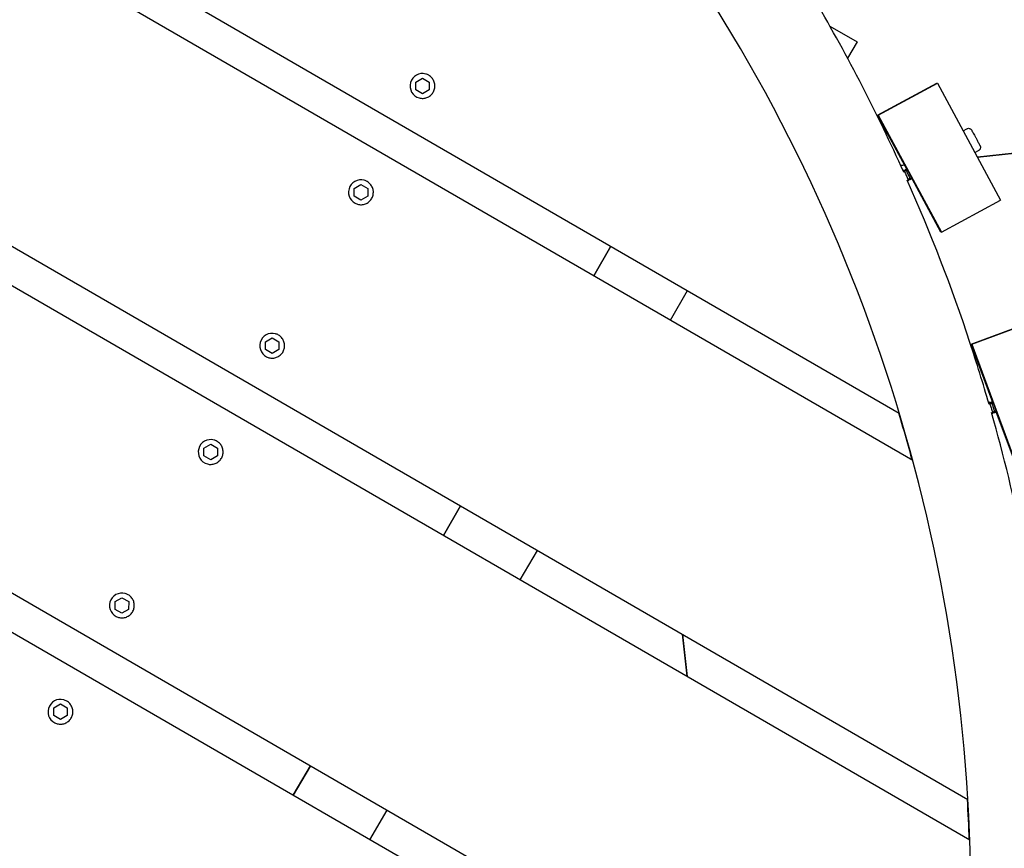
# Model space of a CAD drawing. Extents: x -171612754 to 1007835, y -47427495 to 12.
# Drawn here: x 997784 to 998339, y -97194 to -96727 of the extents above; entities that cross this region are included whole.
import ezdxf

# ---------------------------------------------------------------- set-up
doc = ezdxf.new("R2010")
doc.units = 0
doc.layers.get('0').update_dxf_attribs({"color": 252, "linetype": 'CONTINUOUS', "lineweight": 25})
doc.layers.get('Defpoints').update_dxf_attribs({"linetype": 'CONTINUOUS'})
doc.layers.add('ENG-DIMENSION', color=1, linetype='CONTINUOUS')
doc.layers.add('EQUIPMENT', color=4, linetype='CONTINUOUS', lineweight=25)
doc.styles.add('Entos Arial', font='arial.ttf')
doc.styles.add('MYRIAD', font='txt')
doc.dimstyles.new('Entos_DIM_50', dxfattribs={"dimscale": 50, "dimtxt": 1.8, "dimasz": 1.8, "dimexe": 0.9, "dimexo": 0.9, "dimgap": 0.7, "dimtad": 1, "dimrnd": 0.5, "dimdsep": 46, "dimtxsty": 'MYRIAD', "dimblk": 'ARCHTICK', "dimcen": 0, "dimazin": 2, "dimtfac": 1, "dimtmove": 0, "dimatfit": 3, "dimfxl": 1, "dimtolj": 1, "dimarcsym": 0})

# ---------------------------------------------------------------- blocks, each defined once
blk = doc.blocks.new('_ArchTick')
at = {"color": 0, "linetype": 'ByBlock', "const_width": 0.15}
blk.add_lwpolyline([(-0.5, -0.5), (0.5, 0.5)], dxfattribs=at)
blk = doc.blocks.new('*D1452')
at = {"layer": 'Defpoints', "color": 0, "transparency": 16777216}
for p in [(1007067.74, -93136.57), (1007067.74, -96853.17), (988374.25, -97964.27)]:
    blk.add_point(p, dxfattribs=at)
at = {"layer": 'ENG-DIMENSION', "color": 0, "lineweight": -2, "transparency": 16777216}
for p, q in [((988374.25, -97910.27), (988374.25, -93082.57)), ((1007067.74, -96799.17), (1007067.74, -93082.57)), ((988374.25, -93136.57), (1007067.74, -93136.57))]:
    blk.add_line(p, q, dxfattribs=at)
at = {"layer": 'ENG-DIMENSION', "color": 0, "lineweight": -2, "transparency": 16777216, "xscale": 108, "yscale": 108, "zscale": 108, "rotation": 180}
blk.add_blockref('_ArchTick', (988374.25, -93136.57), dxfattribs=at)
at = {"layer": 'ENG-DIMENSION', "color": 0, "lineweight": -2, "transparency": 16777216, "xscale": 108, "yscale": 108, "zscale": 108}
blk.add_blockref('_ArchTick', (1007067.74, -93136.57), dxfattribs=at)
at = {"layer": 'ENG-DIMENSION', "color": 0, "transparency": 16777216, "insert": (997720.99, -93039.43), "char_height": 108, "attachment_point": 5, "style": 'Entos Arial'}
blk.add_mtext('\\A1;18694', dxfattribs=at)

msp = doc.modelspace()

# ---------------------------------------------------------------- linework, layer by layer
at = {"layer": 'EQUIPMENT'}
for p, q in [((997154.35, -96297.3), (998279.92, -96948.58)), ((997154.35, -96297.3), (998279.92, -96948.57)), ((998287.53, -96975.25), (997127.43, -96303.99)), ((996946.11, -96372.38), (998318.6, -97166.53)), ((996946.11, -96372.38), (998318.6, -97166.53)), ((998319.67, -97189.43), (996925.72, -96382.86)), ((996784.55, -96474.47), (998307.09, -97355.45)), ((996784.55, -96474.47), (998307.1, -97355.45)), ((998298.51, -97372.75), (996768.4, -96487.4)), ((998240.75, -96730.27), (998256.12, -96739.16)), ((998256.12, -96739.16), (998250.76, -96748.42)), ((998012.77, -96757.28), (998012.77, -96757.28)), ((998007.09, -96761.82), (998010.89, -96759.63)), ((998007.09, -96766.21), (998007.09, -96761.82)), ((998010.89, -96759.63), (998014.69, -96761.83)), ((998010.89, -96759.63), (998014.69, -96761.83)), ((998014.69, -96761.83), (998014.68, -96766.22)), ((998014.69, -96761.83), (998014.68, -96766.22)), ((998014.69, -96761.83), (998014.69, -96761.83)), ((998267.69, -96780.4), (998301.13, -96762.35)), ((998268, -96780.49), (998301.44, -96762.44)), ((998301.13, -96762.35), (998301.44, -96762.44)), ((998301.44, -96762.44), (998337.07, -96828.44)), ((998727.01, -96760.55), (998324.01, -96804.25)), ((998727.2, -96760.6), (998324.05, -96804.32)), ((998010.88, -96768.41), (998007.09, -96766.21)), ((998014.68, -96766.22), (998010.88, -96768.41)), ((998014.68, -96766.22), (998010.88, -96768.41)), ((998014.68, -96766.22), (998014.68, -96766.22)), ((998009, -96770.76), (998009, -96770.76)), ((998284.43, -96811.41), (998267.69, -96780.4)), ((998267.69, -96780.4), (998268, -96780.49)), ((998268, -96780.49), (998303.63, -96846.49)), ((998315.92, -96789.26), (998318.02, -96788.13)), ((998322.57, -96801.58), (998324.67, -96800.45)), ((998282.97, -96808.7), (998280.76, -96808.94)), ((998283.01, -96808.78), (998280.79, -96809.02)), ((997978.07, -96817.24), (997978.07, -96817.24)), ((998303.32, -96846.4), (998287.08, -96816.31)), ((997972.39, -96821.79), (997976.19, -96819.6)), ((997972.39, -96826.17), (997972.39, -96821.79)), ((997976.19, -96819.6), (997979.99, -96821.8)), ((997976.19, -96819.6), (997979.99, -96821.8)), ((997979.99, -96821.8), (997979.98, -96826.18)), ((997979.99, -96821.8), (997979.99, -96826.18)), ((997979.99, -96821.8), (997979.99, -96821.8)), ((997976.18, -96828.37), (997972.39, -96826.17)), ((997979.99, -96826.18), (997976.18, -96828.37)), ((997979.98, -96826.18), (997976.18, -96828.37)), ((997979.99, -96826.18), (997979.98, -96826.18)), ((998303.63, -96846.49), (998337.07, -96828.44)), ((997974.31, -96830.73), (997974.31, -96830.73)), ((998303.63, -96846.49), (998303.32, -96846.4)), ((998117.2, -96854.42), (998107.54, -96871.11)), ((998107.56, -96871.12), (998117.21, -96854.43)), ((998150.84, -96896.16), (998160.49, -96879.47)), ((998320.46, -96909.64), (998356.09, -96896.42)), ((998320.78, -96909.73), (998356.4, -96896.51)), ((997922.31, -96908.34), (997926.11, -96906.15)), ((997926.11, -96906.15), (997929.91, -96908.35)), ((997926.11, -96906.15), (997929.91, -96908.35)), ((997927.99, -96903.8), (997927.99, -96903.8)), ((997922.31, -96912.73), (997922.31, -96908.34)), ((997926.1, -96914.93), (997922.31, -96912.73)), ((997929.9, -96912.74), (997926.1, -96914.93)), ((997929.9, -96912.74), (997926.1, -96914.93)), ((997929.91, -96908.35), (997929.9, -96912.74)), ((997929.91, -96908.35), (997929.9, -96912.74)), ((997929.9, -96912.74), (997929.9, -96912.74)), ((997929.91, -96908.35), (997929.91, -96908.35)), ((998332.7, -96942.62), (998320.46, -96909.64)), ((998320.46, -96909.64), (998320.78, -96909.73)), ((998320.78, -96909.73), (998346.87, -96980.05)), ((997924.22, -96917.28), (997924.22, -96917.28)), ((998346.56, -96979.96), (998334.63, -96947.83)), ((997887.61, -96968.31), (997891.41, -96966.12)), ((997887.61, -96972.69), (997887.61, -96968.31)), ((997891.41, -96966.12), (997895.21, -96968.32)), ((997891.41, -96966.12), (997895.21, -96968.32)), ((997893.29, -96963.76), (997893.29, -96963.76)), ((997895.21, -96968.32), (997895.2, -96972.7)), ((997895.21, -96968.32), (997895.21, -96972.7)), ((997895.21, -96968.32), (997895.21, -96968.32)), ((997891.41, -96974.89), (997887.61, -96972.69)), ((997895.2, -96972.7), (997891.4, -96974.89)), ((997895.21, -96972.7), (997891.41, -96974.89)), ((997895.21, -96972.7), (997895.2, -96972.7)), ((997889.53, -96977.25), (997889.53, -96977.25)), ((998032.42, -97000.94), (998022.76, -97017.63)), ((998022.78, -97017.64), (998032.43, -97000.95)), ((998066.06, -97042.68), (998075.71, -97025.99)), ((997843.21, -97050.32), (997843.21, -97050.32)), ((997837.53, -97054.86), (997841.33, -97052.67)), ((997837.53, -97059.25), (997837.53, -97054.86)), ((997841.33, -97052.67), (997845.13, -97054.87)), ((997841.33, -97052.67), (997845.13, -97054.87)), ((997845.13, -97054.87), (997845.12, -97059.26)), ((997845.13, -97054.87), (997845.12, -97059.26)), ((997845.13, -97054.87), (997845.13, -97054.87)), ((997841.32, -97061.45), (997837.53, -97059.25)), ((997845.12, -97059.26), (997841.32, -97061.45)), ((997845.12, -97059.26), (997841.32, -97061.45)), ((997845.12, -97059.26), (997845.12, -97059.26)), ((997839.44, -97063.8), (997839.44, -97063.8)), ((998157.4, -97073.26), (998159.98, -97097.02)), ((998157.6, -97073.38), (998160.18, -97097.14)), ((997802.83, -97114.83), (997806.63, -97112.64)), ((997806.63, -97112.64), (997810.43, -97114.84)), ((997806.63, -97112.64), (997810.43, -97114.84)), ((997808.51, -97110.28), (997808.51, -97110.28)), ((997802.83, -97119.21), (997802.83, -97114.83)), ((997810.43, -97114.84), (997810.42, -97119.22)), ((997810.43, -97114.84), (997810.43, -97119.22)), ((997810.43, -97114.84), (997810.43, -97114.84)), ((997806.63, -97121.41), (997802.83, -97119.21)), ((997804.75, -97123.77), (997804.75, -97123.77)), ((997810.42, -97119.22), (997806.62, -97121.41)), ((997810.43, -97119.22), (997806.63, -97121.41)), ((997810.43, -97119.22), (997810.42, -97119.22)), ((997947.64, -97147.46), (997937.99, -97164.15)), ((997938, -97164.16), (997947.65, -97147.47)), ((997981.28, -97189.2), (997990.93, -97172.51))]:
    msp.add_line(p, q, dxfattribs=at)
for centre in [(998010.88, -96764.02), (997976.19, -96823.98), (997926.11, -96910.54), (997891.41, -96970.5), (997841.33, -97057.06), (997806.63, -97117.02)]:
    msp.add_arc(centre, 7, 74.4016, 254.4016, dxfattribs=at)
for centre, major_axis, ratio, start_param, end_param in [((998285.51, -96813.4), (-1.9, 3.52), 0.000242, 5.313538, 7.252472), ((998285.79, -96813.48), (-1.9, 3.52), 0.000242, 2.469493, 7.192208), ((998285.51, -96813.4), (1.9, -3.52), 0.000242, 5.688772, 6.876744), ((998333.52, -96944.8), (-1.39, 3.75), 0.000272, 5.33028, 7.235455), ((998333.8, -96944.88), (-1.39, 3.75), 0.000272, 2.469548, 7.192227), ((998333.52, -96944.8), (1.39, -3.75), 0.000272, 5.655083, 6.910326)]:
    msp.add_ellipse(centre, major_axis=major_axis, ratio=ratio, start_param=start_param, end_param=end_param, dxfattribs=at)
for points, knots in [([(998282.38, -96812.55), (998275, -96796.13), (998267.18, -96779.9), (998250.62, -96747.8), (998241.87, -96731.93), (998223.54, -96700.69), (998213.94, -96685.31), (998194, -96655.2), (998183.65, -96640.45), (998157.11, -96604.73), (998140.46, -96584.1), (998105.35, -96543.95), (998086.87, -96524.46), (998048.4, -96487.02), (998028.41, -96469.08), (997987.32, -96435.08), (997966.23, -96419), (997922.85, -96388.57), (997900.56, -96374.22), (997854.6, -96347.15), (997830.93, -96334.47), (997782.63, -96311.03), (997758.02, -96300.29), (997708.32, -96280.94), (997683.24, -96272.31), (997632.49, -96257.07), (997606.82, -96250.46), (997554.68, -96239.23), (997528.21, -96234.63), (997475, -96227.58), (997448.26, -96225.12), (997394.99, -96222.39), (997368.48, -96222.09), (997318.59, -96223.5), (997295.2, -96224.98), (997271.9, -96227.29)], [5.65927, 5.65927, 5.65927, 5.65927, 5.713292, 5.713292, 5.767633, 5.767633, 5.821974, 5.821974, 5.875996, 5.875996, 5.955481, 5.955481, 6.035996, 6.035996, 6.116511, 6.116511, 6.195996, 6.195996, 6.275481, 6.275481, 6.355996, 6.355996, 6.436511, 6.436511, 6.515996, 6.515996, 6.595481, 6.595481, 6.675996, 6.675996, 6.756511, 6.756511, 6.835996, 6.835996, 6.906248, 6.906248, 6.906248, 6.906248]), ([(998320.25, -97223.34), (998320.34, -97122), (998304.09, -97020.67), (998240.52, -96828.23), (998193.21, -96737.16), (998072.34, -96574.49), (997998.78, -96502.92), (997832.87, -96386.53), (997740.54, -96341.73), (997546.44, -96283.44), (997444.7, -96269.95), (997242.11, -96275.68), (997141.3, -96294.89), (996950.8, -96364.05), (996861.15, -96413.99), (996702.07, -96539.57), (996632.68, -96615.18), (996544.51, -96749.02), (996516.68, -96801.26), (996493.92, -96855.63)], [5.235996, 5.235996, 5.235996, 5.235996, 5.555996, 5.555996, 5.875996, 5.875996, 6.195996, 6.195996, 6.515996, 6.515996, 6.835996, 6.835996, 7.155996, 7.155996, 7.475996, 7.475996, 7.795996, 7.795996, 7.982117, 7.982117, 7.982117, 7.982117]), ([(998009, -96770.76), (998009.72, -96770.96), (998010.47, -96771.05), (998011.97, -96770.98), (998012.71, -96770.82), (998014.1, -96770.28), (998014.75, -96769.9), (998015.91, -96768.95), (998016.41, -96768.39), (998017.2, -96767.12), (998017.5, -96766.43), (998017.86, -96764.98), (998017.92, -96764.23), (998017.81, -96762.74), (998017.63, -96762), (998017.05, -96760.62), (998016.65, -96759.98), (998015.67, -96758.86), (998015.09, -96758.37), (998013.92, -96757.68), (998013.36, -96757.44), (998012.77, -96757.28)], [3.393901, 3.393901, 3.393901, 3.393901, 3.713901, 3.713901, 4.033901, 4.033901, 4.353901, 4.353901, 4.673901, 4.673901, 4.993901, 4.993901, 5.313901, 5.313901, 5.633901, 5.633901, 5.953901, 5.953901, 6.273901, 6.273901, 6.535493, 6.535493, 6.535493, 6.535493]), ([(998318.02, -96788.13), (998318.21, -96788.03), (998318.42, -96787.96), (998318.84, -96787.89), (998319.06, -96787.88), (998319.48, -96787.95), (998319.69, -96788.01), (998320.06, -96788.21), (998320.24, -96788.33), (998320.46, -96788.56), (998320.53, -96788.64), (998320.62, -96788.77), (998320.65, -96788.81), (998320.69, -96788.87), (998320.69, -96788.88), (998320.7, -96788.9), (998320.7, -96788.9), (998320.71, -96788.91), (998320.71, -96788.91), (998320.72, -96788.92), (998320.72, -96788.92), (998320.72, -96788.93), (998320.72, -96788.93), (998320.73, -96788.94), (998320.73, -96788.94), (998320.74, -96788.97), (998320.76, -96789), (998320.84, -96789.14), (998320.95, -96789.35), (998321.24, -96789.89), (998321.41, -96790.21), (998321.81, -96790.94), (998322.03, -96791.36), (998322.5, -96792.23), (998322.76, -96792.7), (998323.26, -96793.63), (998323.52, -96794.11), (998324, -96795.01), (998324.24, -96795.44), (998324.65, -96796.21), (998324.84, -96796.56), (998325.15, -96797.13), (998325.27, -96797.35), (998325.39, -96797.58), (998325.42, -96797.64), (998325.46, -96797.7), (998325.46, -96797.72), (998325.48, -96797.74), (998325.48, -96797.74), (998325.49, -96797.76), (998325.49, -96797.76), (998325.49, -96797.76), (998325.49, -96797.77), (998325.49, -96797.77), (998325.5, -96797.78), (998325.5, -96797.79), (998325.5, -96797.79), (998325.51, -96797.8), (998325.51, -96797.81), (998325.52, -96797.83), (998325.53, -96797.84), (998325.54, -96797.88), (998325.55, -96797.9), (998325.59, -96797.99), (998325.62, -96798.06), (998325.69, -96798.31), (998325.72, -96798.5), (998325.72, -96798.9), (998325.68, -96799.11), (998325.55, -96799.52), (998325.45, -96799.71), (998325.2, -96800.05), (998325.04, -96800.21), (998324.8, -96800.37), (998324.74, -96800.41), (998324.67, -96800.45)], [0, 0, 0, 0, 0.064859, 0.064859, 0.128545, 0.128545, 0.192274, 0.192274, 0.256001, 0.256001, 0.287547, 0.287547, 0.302912, 0.302912, 0.307627, 0.307627, 0.309565, 0.309565, 0.312822, 0.312822, 0.316033, 0.316033, 0.323108, 0.323108, 0.344297, 0.344297, 0.407946, 0.407946, 0.589099, 0.589099, 0.748568, 0.748568, 0.907999, 0.907999, 1.067364, 1.067364, 1.226715, 1.226715, 1.386065, 1.386065, 1.545426, 1.545426, 1.704827, 1.704827, 1.783893, 1.783893, 1.824383, 1.824383, 1.85473, 1.85473, 1.859218, 1.859218, 1.862602, 1.862602, 1.865577, 1.865577, 1.867188, 1.867188, 1.870434, 1.870434, 1.87384, 1.87384, 1.881781, 1.881781, 1.904193, 1.904193, 1.959874, 1.959874, 2.023751, 2.023751, 2.087472, 2.087472, 2.1512, 2.1512, 2.174819, 2.174819, 2.174819, 2.174819]), ([(998282.38, -96812.55), (998282.39, -96812.55), (998282.39, -96812.55), (998282.42, -96812.54), (998282.44, -96812.53), (998282.48, -96812.5), (998282.5, -96812.48), (998282.52, -96812.44), (998282.53, -96812.43), (998282.53, -96812.4), (998282.53, -96812.4), (998282.53, -96812.39)], [0.03042566, 0.03042566, 0.03042566, 0.03042566, 0.03191822, 0.03191822, 0.04277845, 0.04277845, 0.05414794, 0.05414794, 0.06520399, 0.06520399, 0.07744558, 0.07744558, 0.07744558, 0.07744558]), ([(998282.58, -96811.5), (998282.55, -96811.48), (998282.54, -96811.5), (998282.58, -96811.66), (998282.63, -96811.82), (998282.82, -96812.27), (998282.94, -96812.55), (998283.24, -96813.2), (998283.41, -96813.57), (998283.77, -96814.33), (998283.95, -96814.73), (998284.31, -96815.49), (998284.47, -96815.85), (998284.77, -96816.51), (998284.89, -96816.79), (998285.08, -96817.24), (998285.14, -96817.4), (998285.17, -96817.55), (998285.16, -96817.58), (998285.13, -96817.56)], [66.921519, 66.921519, 66.921519, 66.921519, 67.023606, 67.023606, 67.152498, 67.152498, 67.28139, 67.28139, 67.410281, 67.410281, 67.539173, 67.539173, 67.668064, 67.668064, 67.796956, 67.796956, 67.925847, 67.925847, 68.027714, 68.027714, 68.027714, 68.027714]), ([(998283.32, -96811.96), (998283.33, -96811.96), (998283.33, -96811.97), (998283.35, -96811.98), (998283.36, -96811.98), (998283.4, -96811.99), (998283.42, -96811.99), (998283.47, -96811.97), (998283.5, -96811.96), (998283.54, -96811.93), (998283.55, -96811.91), (998283.58, -96811.87), (998283.58, -96811.86), (998283.59, -96811.83), (998283.59, -96811.83), (998283.59, -96811.82)], [0, 0, 0, 0, 0.01077954, 0.01077954, 0.01935125, 0.01935125, 0.03191822, 0.03191822, 0.04277845, 0.04277845, 0.05414794, 0.05414794, 0.06520399, 0.06520399, 0.07744558, 0.07744558, 0.07744558, 0.07744558]), ([(998283.64, -96810.93), (998283.6, -96810.9), (998283.59, -96810.94), (998283.65, -96811.14), (998283.71, -96811.31), (998283.91, -96811.79), (998284.04, -96812.08), (998284.35, -96812.75), (998284.52, -96813.12), (998284.88, -96813.89), (998285.06, -96814.28), (998285.42, -96815.04), (998285.58, -96815.4), (998285.87, -96816.03), (998285.99, -96816.3), (998286.16, -96816.72), (998286.21, -96816.87), (998286.22, -96816.99), (998286.21, -96817.01), (998286.18, -96816.99)], [64.845388, 64.845388, 64.845388, 64.845388, 64.961342, 64.961342, 65.090233, 65.090233, 65.219125, 65.219125, 65.348016, 65.348016, 65.476908, 65.476908, 65.605799, 65.605799, 65.734691, 65.734691, 65.863582, 65.863582, 65.951567, 65.951567, 65.951567, 65.951567]), ([(998284.38, -96811.39), (998284.38, -96811.39), (998284.39, -96811.4), (998284.41, -96811.41), (998284.42, -96811.41), (998284.45, -96811.42), (998284.48, -96811.42), (998284.53, -96811.4), (998284.55, -96811.39), (998284.59, -96811.36), (998284.61, -96811.34), (998284.62, -96811.32), (998284.62, -96811.32), (998284.62, -96811.32)], [0, 0, 0, 0, 0.01077954, 0.01077954, 0.01935125, 0.01935125, 0.03191822, 0.03191822, 0.04277845, 0.04277845, 0.05414794, 0.05414794, 0.05520111, 0.05520111, 0.05520111, 0.05520111]), ([(997974.31, -96830.73), (997975.03, -96830.93), (997975.78, -96831.01), (997977.27, -96830.94), (997978.01, -96830.79), (997979.4, -96830.25), (997980.06, -96829.87), (997981.21, -96828.92), (997981.71, -96828.35), (997982.51, -96827.09), (997982.8, -96826.39), (997983.16, -96824.94), (997983.23, -96824.19), (997983.11, -96822.7), (997982.93, -96821.97), (997982.36, -96820.59), (997981.96, -96819.95), (997980.97, -96818.82), (997980.39, -96818.34), (997979.22, -96817.65), (997978.66, -96817.41), (997978.07, -96817.24)], [3.393901, 3.393901, 3.393901, 3.393901, 3.713901, 3.713901, 4.033901, 4.033901, 4.353901, 4.353901, 4.673901, 4.673901, 4.993901, 4.993901, 5.313901, 5.313901, 5.633901, 5.633901, 5.953901, 5.953901, 6.273901, 6.273901, 6.535493, 6.535493, 6.535493, 6.535493]), ([(998330.55, -96943.49), (998327.17, -96931.85), (998323.58, -96920.27), (998309.5, -96877.66), (998297.69, -96847.05), (998284.41, -96817.09)], [5.5196441, 5.5196441, 5.5196441, 5.5196441, 5.555996, 5.555996, 5.6542957, 5.6542957, 5.6542957, 5.6542957]), ([(998285.44, -96816.52), (998285.44, -96816.52), (998285.43, -96816.52), (998285.42, -96816.51), (998285.4, -96816.51), (998285.37, -96816.5), (998285.34, -96816.5), (998285.29, -96816.51), (998285.27, -96816.52), (998285.23, -96816.55), (998285.21, -96816.57), (998285.19, -96816.61), (998285.19, -96816.63), (998285.18, -96816.65), (998285.18, -96816.66), (998285.18, -96816.66)], [0, 0, 0, 0, 0.01088188, 0.01088188, 0.01952717, 0.01952717, 0.03218263, 0.03218263, 0.04310988, 0.04310988, 0.05454811, 0.05454811, 0.06566656, 0.06566656, 0.07779772, 0.07779772, 0.07779772, 0.07779772]), ([(998286.5, -96815.95), (998286.49, -96815.95), (998286.49, -96815.95), (998286.47, -96815.94), (998286.46, -96815.94), (998286.43, -96815.93), (998286.4, -96815.93), (998286.35, -96815.94), (998286.32, -96815.95), (998286.28, -96815.98), (998286.27, -96816), (998286.25, -96816.04), (998286.24, -96816.06), (998286.24, -96816.08), (998286.24, -96816.09), (998286.24, -96816.09)], [0, 0, 0, 0, 0.01088188, 0.01088188, 0.01952717, 0.01952717, 0.03218263, 0.03218263, 0.04310988, 0.04310988, 0.05454811, 0.05454811, 0.06566656, 0.06566656, 0.07779772, 0.07779772, 0.07779772, 0.07779772]), ([(998287.14, -96815.99), (998287.15, -96815.99), (998287.15, -96816), (998287.23, -96816.2), (998287.27, -96816.33), (998287.28, -96816.42), (998287.26, -96816.43), (998287.24, -96816.42)], [63.6678219, 63.6678219, 63.6678219, 63.6678219, 63.6724261, 63.6724261, 63.8013176, 63.8013176, 63.8754096, 63.8754096, 63.8754096, 63.8754096]), ([(997924.22, -96917.28), (997924.94, -96917.48), (997925.69, -96917.57), (997927.19, -96917.5), (997927.93, -96917.34), (997929.32, -96916.8), (997929.97, -96916.42), (997931.13, -96915.47), (997931.63, -96914.91), (997932.42, -96913.64), (997932.72, -96912.95), (997933.08, -96911.5), (997933.14, -96910.75), (997933.03, -96909.26), (997932.85, -96908.52), (997932.27, -96907.14), (997931.87, -96906.5), (997930.89, -96905.38), (997930.31, -96904.89), (997929.14, -96904.2), (997928.58, -96903.96), (997927.99, -96903.8)], [3.393901, 3.393901, 3.393901, 3.393901, 3.713901, 3.713901, 4.033901, 4.033901, 4.353901, 4.353901, 4.673901, 4.673901, 4.993901, 4.993901, 5.313901, 5.313901, 5.633901, 5.633901, 5.953901, 5.953901, 6.273901, 6.273901, 6.535493, 6.535493, 6.535493, 6.535493]), ([(998330.55, -96943.48), (998330.56, -96943.48), (998330.56, -96943.48), (998330.59, -96943.48), (998330.61, -96943.47), (998330.66, -96943.45), (998330.68, -96943.43), (998330.7, -96943.4), (998330.71, -96943.38), (998330.72, -96943.36), (998330.72, -96943.35), (998330.72, -96943.35)], [0.03041801, 0.03041801, 0.03041801, 0.03041801, 0.03190175, 0.03190175, 0.0427578, 0.0427578, 0.05412302, 0.05412302, 0.0651752, 0.0651752, 0.07742364, 0.07742364, 0.07742364, 0.07742364]), ([(998330.9, -96942.47), (998330.87, -96942.44), (998330.85, -96942.47), (998330.87, -96942.63), (998330.9, -96942.8), (998331.02, -96943.27), (998331.11, -96943.56), (998331.31, -96944.25), (998331.43, -96944.63), (998331.67, -96945.44), (998331.8, -96945.86), (998332.05, -96946.66), (998332.16, -96947.05), (998332.36, -96947.73), (998332.45, -96948.03), (998332.57, -96948.5), (998332.6, -96948.67), (998332.62, -96948.83), (998332.6, -96948.85), (998332.57, -96948.82)], [66.921548, 66.921548, 66.921548, 66.921548, 67.023606, 67.023606, 67.152498, 67.152498, 67.28139, 67.28139, 67.410281, 67.410281, 67.539173, 67.539173, 67.668064, 67.668064, 67.796956, 67.796956, 67.925847, 67.925847, 68.027743, 68.027743, 68.027743, 68.027743]), ([(998331.57, -96943.03), (998331.57, -96943.04), (998331.57, -96943.04), (998331.59, -96943.05), (998331.6, -96943.05), (998331.63, -96943.07), (998331.66, -96943.07), (998331.71, -96943.06), (998331.74, -96943.06), (998331.78, -96943.03), (998331.8, -96943.01), (998331.83, -96942.98), (998331.83, -96942.97), (998331.84, -96942.94), (998331.84, -96942.93), (998331.85, -96942.93)], [0, 0, 0, 0, 0.01077316, 0.01077316, 0.01934029, 0.01934029, 0.03190175, 0.03190175, 0.0427578, 0.0427578, 0.05412302, 0.05412302, 0.0651752, 0.0651752, 0.07742364, 0.07742364, 0.07742364, 0.07742364]), ([(998332.02, -96942.05), (998331.99, -96942.02), (998331.98, -96942.06), (998332, -96942.26), (998332.04, -96942.44), (998332.17, -96942.94), (998332.26, -96943.25), (998332.47, -96943.95), (998332.59, -96944.34), (998332.84, -96945.16), (998332.97, -96945.57), (998333.21, -96946.37), (998333.32, -96946.75), (998333.52, -96947.42), (998333.6, -96947.7), (998333.71, -96948.14), (998333.74, -96948.29), (998333.74, -96948.42), (998333.72, -96948.43), (998333.7, -96948.41)], [64.845418, 64.845418, 64.845418, 64.845418, 64.961342, 64.961342, 65.090233, 65.090233, 65.219125, 65.219125, 65.348016, 65.348016, 65.476908, 65.476908, 65.605799, 65.605799, 65.734691, 65.734691, 65.863582, 65.863582, 65.951596, 65.951596, 65.951596, 65.951596]), ([(998332.69, -96942.62), (998332.69, -96942.62), (998332.7, -96942.62), (998332.72, -96942.63), (998332.73, -96942.64), (998332.76, -96942.65), (998332.78, -96942.65), (998332.84, -96942.65), (998332.86, -96942.64), (998332.91, -96942.61), (998332.93, -96942.6), (998332.94, -96942.58), (998332.94, -96942.58), (998332.94, -96942.58)], [0, 0, 0, 0, 0.01077316, 0.01077316, 0.01934029, 0.01934029, 0.03190175, 0.03190175, 0.0427578, 0.0427578, 0.05412302, 0.05412302, 0.05520777, 0.05520777, 0.05520777, 0.05520777]), ([(998287.22, -96975.07), (998286.27, -96971.55), (998285.3, -96968.02), (998282.79, -96959.13), (998281.22, -96953.76), (998279.61, -96948.4)], [25.066343, 25.066343, 25.066343, 25.066343, 26.161853, 26.161853, 27.839951, 27.839951, 27.839951, 27.839951]), ([(998333.03, -96947.84), (998333.03, -96947.84), (998333.02, -96947.84), (998333, -96947.83), (998332.99, -96947.82), (998332.96, -96947.81), (998332.93, -96947.81), (998332.88, -96947.81), (998332.86, -96947.82), (998332.81, -96947.84), (998332.79, -96947.86), (998332.77, -96947.89), (998332.76, -96947.91), (998332.75, -96947.93), (998332.75, -96947.94), (998332.75, -96947.95)], [0, 0, 0, 0, 0.01088827, 0.01088827, 0.01953815, 0.01953815, 0.03219914, 0.03219914, 0.04313059, 0.04313059, 0.05457312, 0.05457312, 0.06569549, 0.06569549, 0.07781971, 0.07781971, 0.07781971, 0.07781971]), ([(998334.15, -96947.42), (998334.15, -96947.42), (998334.14, -96947.42), (998334.13, -96947.41), (998334.12, -96947.4), (998334.09, -96947.39), (998334.06, -96947.39), (998334.01, -96947.39), (998333.98, -96947.4), (998333.94, -96947.43), (998333.92, -96947.44), (998333.89, -96947.48), (998333.89, -96947.49), (998333.88, -96947.52), (998333.87, -96947.52), (998333.87, -96947.53)], [0, 0, 0, 0, 0.01088827, 0.01088827, 0.01953815, 0.01953815, 0.03219914, 0.03219914, 0.04313059, 0.04313059, 0.05457312, 0.05457312, 0.06569549, 0.06569549, 0.07781971, 0.07781971, 0.07781971, 0.07781971]), ([(998334.79, -96947.55), (998334.79, -96947.56), (998334.79, -96947.56), (998334.84, -96947.78), (998334.87, -96947.91), (998334.86, -96948), (998334.85, -96948.01), (998334.82, -96947.99)], [63.6677615, 63.6677615, 63.6677615, 63.6677615, 63.6724261, 63.6724261, 63.8013176, 63.8013176, 63.8754391, 63.8754391, 63.8754391, 63.8754391]), ([(997889.53, -96977.25), (997890.25, -96977.45), (997891, -96977.53), (997892.49, -96977.46), (997893.23, -96977.31), (997894.62, -96976.77), (997895.28, -96976.39), (997896.43, -96975.44), (997896.93, -96974.87), (997897.73, -96973.61), (997898.02, -96972.91), (997898.38, -96971.46), (997898.45, -96970.71), (997898.33, -96969.22), (997898.15, -96968.49), (997897.58, -96967.11), (997897.18, -96966.47), (997896.19, -96965.34), (997895.61, -96964.86), (997894.45, -96964.17), (997893.88, -96963.93), (997893.29, -96963.76)], [3.393901, 3.393901, 3.393901, 3.393901, 3.713901, 3.713901, 4.033901, 4.033901, 4.353901, 4.353901, 4.673901, 4.673901, 4.993901, 4.993901, 5.313901, 5.313901, 5.633901, 5.633901, 5.953901, 5.953901, 6.273901, 6.273901, 6.535493, 6.535493, 6.535493, 6.535493]), ([(997839.44, -97063.8), (997840.16, -97064), (997840.91, -97064.09), (997842.41, -97064.02), (997843.15, -97063.86), (997844.54, -97063.32), (997845.19, -97062.94), (997846.35, -97061.99), (997846.85, -97061.43), (997847.64, -97060.16), (997847.94, -97059.47), (997848.3, -97058.02), (997848.36, -97057.27), (997848.25, -97055.78), (997848.07, -97055.04), (997847.49, -97053.66), (997847.09, -97053.02), (997846.11, -97051.9), (997845.53, -97051.41), (997844.36, -97050.72), (997843.8, -97050.48), (997843.21, -97050.32)], [3.393901, 3.393901, 3.393901, 3.393901, 3.713901, 3.713901, 4.033901, 4.033901, 4.353901, 4.353901, 4.673901, 4.673901, 4.993901, 4.993901, 5.313901, 5.313901, 5.633901, 5.633901, 5.953901, 5.953901, 6.273901, 6.273901, 6.535493, 6.535493, 6.535493, 6.535493]), ([(997804.75, -97123.77), (997805.47, -97123.97), (997806.22, -97124.05), (997807.71, -97123.98), (997808.45, -97123.83), (997809.84, -97123.29), (997810.5, -97122.91), (997811.65, -97121.96), (997812.15, -97121.39), (997812.95, -97120.13), (997813.24, -97119.43), (997813.6, -97117.98), (997813.67, -97117.23), (997813.55, -97115.74), (997813.37, -97115.01), (997812.8, -97113.63), (997812.4, -97112.99), (997811.41, -97111.86), (997810.83, -97111.38), (997809.67, -97110.69), (997809.1, -97110.45), (997808.51, -97110.28)], [3.393901, 3.393901, 3.393901, 3.393901, 3.713901, 3.713901, 4.033901, 4.033901, 4.353901, 4.353901, 4.673901, 4.673901, 4.993901, 4.993901, 5.313901, 5.313901, 5.633901, 5.633901, 5.953901, 5.953901, 6.273901, 6.273901, 6.535493, 6.535493, 6.535493, 6.535493])]:
    msp.add_open_spline(points, degree=3, knots=knots, dxfattribs=at)
for points in [[(998282.53, -96812.39), (998282.54, -96812.1), (998282.54, -96811.81), (998282.55, -96811.52)], [(998282.58, -96811.5), (998282.83, -96811.65), (998283.08, -96811.81), (998283.32, -96811.96)], [(998283.59, -96811.82), (998283.59, -96811.53), (998283.6, -96811.24), (998283.6, -96810.95)], [(998283.64, -96810.93), (998283.89, -96811.08), (998284.13, -96811.24), (998284.38, -96811.39)], [(998285.13, -96817.56), (998284.89, -96817.41), (998284.66, -96817.26), (998284.42, -96817.11)], [(998285.18, -96816.66), (998285.17, -96816.95), (998285.17, -96817.25), (998285.16, -96817.54)], [(998286.18, -96816.99), (998285.94, -96816.83), (998285.69, -96816.68), (998285.44, -96816.52)], [(998286.24, -96816.09), (998286.23, -96816.38), (998286.22, -96816.68), (998286.22, -96816.97)], [(998287.24, -96816.42), (998286.99, -96816.26), (998286.75, -96816.11), (998286.5, -96815.95)], [(998287.28, -96816.23), (998287.28, -96816.29), (998287.28, -96816.34), (998287.27, -96816.4)], [(998330.72, -96943.35), (998330.77, -96943.06), (998330.81, -96942.77), (998330.86, -96942.48)], [(998330.9, -96942.47), (998331.12, -96942.66), (998331.34, -96942.85), (998331.57, -96943.03)], [(998331.85, -96942.93), (998331.89, -96942.64), (998331.94, -96942.35), (998331.98, -96942.06)], [(998332.02, -96942.05), (998332.24, -96942.24), (998332.47, -96942.43), (998332.69, -96942.62)], [(998362.3, -97096.64), (998355.95, -97046.51), (998345.78, -96996.86), (998331.93, -96948.27)], [(998332.57, -96948.82), (998332.36, -96948.64), (998332.15, -96948.47), (998331.93, -96948.29)], [(998332.75, -96947.95), (998332.7, -96948.23), (998332.66, -96948.52), (998332.61, -96948.81)], [(998333.7, -96948.41), (998333.47, -96948.22), (998333.25, -96948.03), (998333.03, -96947.84)], [(998333.87, -96947.53), (998333.83, -96947.82), (998333.78, -96948.1), (998333.74, -96948.39)], [(998334.82, -96947.99), (998334.6, -96947.8), (998334.38, -96947.61), (998334.15, -96947.42)], [(998334.89, -96947.81), (998334.88, -96947.87), (998334.87, -96947.92), (998334.86, -96947.98)], [(998319.39, -97189.26), (998319.13, -97181.63), (998318.77, -97174), (998318.32, -97166.37)]]:
    msp.add_open_spline(points, degree=3, dxfattribs=at)

# ---------------------------------------------------------------- dimensions: what is measured, and where the dimension line sits
at = {"layer": 'ENG-DIMENSION', "color": 1}
dim = msp.add_linear_dim(base=(1007067.74, -93136.57), p1=(988374.25, -97964.27), p2=(1007067.74, -96853.17), dimstyle='Entos_DIM_50', override={"dimscale": 60, "dimdec": 0, "dimrnd": 0.7, "dimtxsty": 'Entos Arial'}, dxfattribs=at)
dim.commit()
dim.dimension.update_dxf_attribs({"geometry": '*D1452', "text_midpoint": (997720.99, -93039.43)})

doc.saveas('drawing.dxf')
